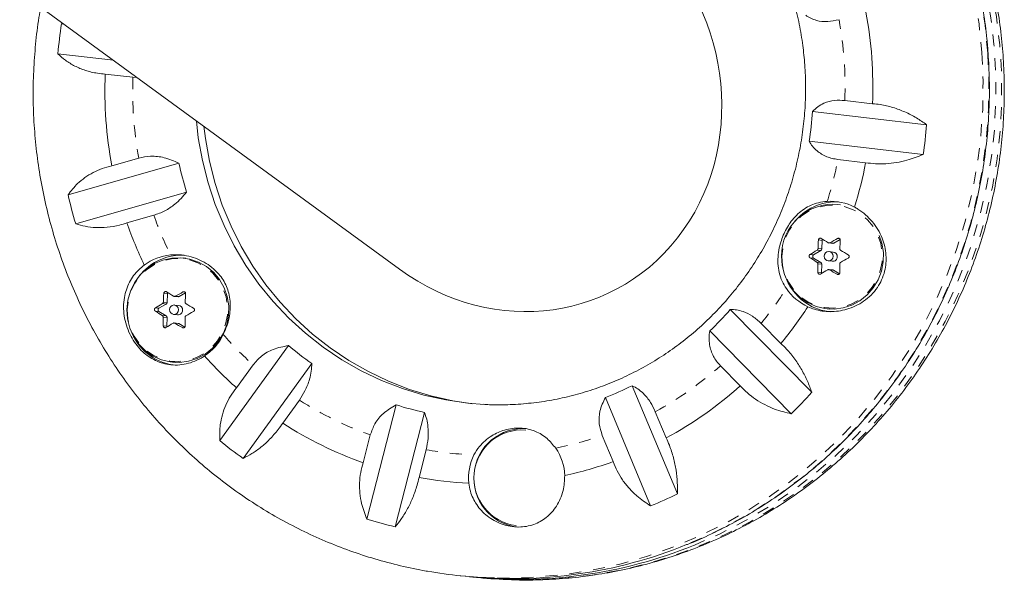
# Model space of a CAD drawing. Extents: x -62 to 499, y -9 to 549.
# Drawn here: x 191 to 200, y 121 to 126 of the extents above; entities that cross this region are included whole.
import ezdxf

# ---------------------------------------------------------------- set-up
doc = ezdxf.new("R2010")
doc.units = 0
doc.header["$LTSCALE"] = 0.125
doc.header["$MEASUREMENT"] = 0
doc.linetypes.add('PHANTOM', pattern=[0.5, 0.25, -0.05, 0.05, -0.05, 0.05, -0.05])
doc.layers.add('CONTOUR', color=7, linetype='CONTINUOUS')

msp = doc.modelspace()

# ---------------------------------------------------------------- linework, layer by layer
at = {"layer": 'CONTOUR', "linetype": 'Continuous', "lineweight": 15}
for p, q in [((190.00828, 127.0654), (194.61333, 123.70138)), ((191.8053, 125.75266), (191.79357, 125.74706)), ((191.79357, 125.74706), (191.81665, 125.74437)), ((192.22658, 125.44492), (191.76484, 125.49872)), ((192.15911, 125.32903), (192.38975, 125.30215)), ((192.38975, 125.30215), (192.42249, 125.3018)), ((198.55497, 125.08213), (198.32432, 125.109)), ((198.05597, 125.01737), (199.00665, 124.90659)), ((198.97792, 124.65825), (198.02724, 124.76902)), ((192.43799, 124.62858), (192.21385, 124.56459)), ((198.26743, 124.61728), (198.49808, 124.59041)), ((191.84909, 124.32242), (192.77294, 124.58619)), ((192.83671, 124.34539), (191.91285, 124.08163)), ((198.28874, 124.23977), (198.2662, 124.24206)), ((192.34011, 124.08782), (192.56425, 124.15181)), ((198.23291, 123.91928), (198.28579, 123.94989)), ((198.13345, 123.87066), (198.13452, 123.9428)), ((198.19164, 123.92063), (198.22393, 123.91734)), ((192.8311, 123.79434), (192.80856, 123.79663)), ((198.12417, 123.758), (198.06396, 123.79467)), ((198.06436, 123.82173), (198.12565, 123.8572)), ((198.22759, 123.8455), (198.19371, 123.84894)), ((198.13049, 123.67226), (198.13157, 123.7444)), ((198.18581, 123.77122), (198.21968, 123.76777)), ((198.22334, 123.69592), (198.19104, 123.69921)), ((198.27926, 123.66356), (198.22955, 123.69383)), ((192.67581, 123.42523), (192.67688, 123.49737)), ((192.734, 123.4752), (192.7663, 123.47191)), ((192.77527, 123.47386), (192.82815, 123.50446)), ((192.60672, 123.3763), (192.66801, 123.41177)), ((192.76995, 123.40007), (192.73608, 123.40351)), ((198.17765, 123.37155), (198.20019, 123.36926)), ((192.66654, 123.31257), (192.60632, 123.34924)), ((192.67286, 123.22683), (192.67393, 123.29897)), ((192.72817, 123.32579), (192.76204, 123.32234)), ((197.36953, 123.3654), (198.04899, 122.67581)), ((192.7657, 123.25049), (192.73341, 123.25378)), ((192.82163, 123.21813), (192.77191, 123.2484)), ((197.79181, 123.08316), (197.62697, 123.25046)), ((197.87777, 122.49743), (197.19831, 123.18701)), ((193.1133, 122.27298), (193.68666, 123.06481)), ((192.72001, 122.92612), (192.74255, 122.92383)), ((193.39191, 122.90481), (193.25281, 122.7127)), ((193.88129, 122.91629), (193.30793, 122.12446)), ((197.28795, 122.89726), (197.4528, 122.72996)), ((196.55152, 122.731), (196.92884, 121.82839)), ((193.63819, 122.41863), (193.77729, 122.61074)), ((194.34111, 121.61719), (194.5855, 122.57054)), ((196.70547, 121.72857), (196.32815, 122.63118)), ((194.82049, 122.50813), (194.5761, 121.55478)), ((196.83612, 122.29518), (196.74458, 122.51416)), ((194.36891, 122.32027), (194.30961, 122.08897)), ((196.30231, 122.31652), (196.39385, 122.09754)), ((194.77489, 121.9654), (194.83418, 122.1967)), ((195.11703, 121.14633), (195.1656, 121.14139)), ((195.22419, 121.13543), (195.27277, 121.13049))]:
    msp.add_line(p, q, dxfattribs=at)
at = {"layer": 'CONTOUR', "linetype": 'PHANTOM', "lineweight": 0}
for p, q in [((198.13452, 123.9428), (198.10442, 123.94586)), ((198.28146, 123.95606), (198.2641, 123.95782)), ((198.10122, 123.87393), (198.13345, 123.87066)), ((198.20068, 123.92256), (198.23291, 123.91928)), ((198.06396, 123.79467), (198.03386, 123.79774)), ((198.03426, 123.82479), (198.06436, 123.82173)), ((198.12565, 123.8572), (198.09343, 123.86048)), ((198.09195, 123.76128), (198.12417, 123.758)), ((198.13157, 123.7444), (198.09934, 123.74768)), ((198.10039, 123.67532), (198.13049, 123.67226)), ((198.22955, 123.69383), (198.19733, 123.69711)), ((198.25967, 123.66022), (198.27232, 123.65894)), ((192.67688, 123.49737), (192.64678, 123.50043)), ((192.74305, 123.47713), (192.77527, 123.47386)), ((192.82382, 123.51063), (192.80646, 123.51239)), ((192.57662, 123.37936), (192.60672, 123.3763)), ((192.66801, 123.41177), (192.63579, 123.41505)), ((192.64359, 123.4285), (192.67581, 123.42523)), ((192.60632, 123.34924), (192.57622, 123.35231)), ((192.63431, 123.31585), (192.66654, 123.31257)), ((192.67393, 123.29897), (192.64171, 123.30225)), ((192.64275, 123.22989), (192.67286, 123.22683)), ((192.77191, 123.2484), (192.73969, 123.25168)), ((192.80203, 123.21479), (192.81468, 123.21351))]:
    msp.add_line(p, q, dxfattribs=at)
at = {"layer": 'CONTOUR', "linetype": 'PHANTOM', "lineweight": 0, "flags": 128}
for points in [[(195.5445, 121.11256), (195.76154, 121.1121), (195.99315, 121.12515), (196.2237, 121.15216), (196.45238, 121.19302), (196.67842, 121.2476), (196.90102, 121.31571), (197.11943, 121.39712), (197.3329, 121.49154), (197.54068, 121.59864), (197.74205, 121.71807), (197.93634, 121.8494), (198.12286, 121.99219), (198.30097, 122.14594), (198.47006, 122.31013), (198.62954, 122.48418), (198.77887, 122.66749), (198.91753, 122.85945), (199.04505, 123.05937), (199.16098, 123.26658), (199.26492, 123.48036), (199.35652, 123.69997), (199.43545, 123.92465), (199.50146, 124.15364), (199.5543, 124.38614), (199.5938, 124.62135), (199.61983, 124.85846), (199.63229, 125.09665), (199.63113, 125.3351), (199.61637, 125.57299), (199.58805, 125.8095), (199.54628, 126.04381), (199.49119, 126.27512), (199.42297, 126.50262), (199.34187, 126.72555), (199.24815, 126.94311), (199.14215, 127.15457), (199.02423, 127.3592), (198.8948, 127.55629), (198.75429, 127.74517), (198.6032, 127.92517), (198.44205, 128.09568), (198.27139, 128.25612), (198.09181, 128.40593), (197.90393, 128.54458), (197.70839, 128.67162), (197.50588, 128.78659), (197.29709, 128.8891), (197.08273, 128.9788), (196.86356, 129.05538), (196.64031, 129.11857), (196.41377, 129.16816), (196.37613, 129.17502)], [(196.22035, 129.19087), (196.33387, 129.169), (196.55939, 129.11485), (196.78137, 129.04717), (196.99902, 128.96619), (197.2116, 128.87218), (197.41838, 128.76547), (197.61864, 128.64644), (197.8117, 128.51548), (197.99688, 128.37305), (198.17356, 128.21964), (198.34111, 128.05578), (198.49897, 127.88203), (198.64659, 127.699), (198.78346, 127.50732), (198.9091, 127.30764), (199.02309, 127.10065), (199.12504, 126.88707), (199.21458, 126.66764), (199.29142, 126.4431), (199.35528, 126.21424), (199.40595, 125.98184), (199.44326, 125.74671), (199.46706, 125.50965)], [(197.06247, 121.39865), (197.07086, 121.40206), (197.28432, 121.49648), (197.4921, 121.60358), (197.69348, 121.72301), (197.88776, 121.85434), (198.07428, 121.99713), (198.25239, 122.15088), (198.42148, 122.31507), (198.58097, 122.48912), (198.7303, 122.67244), (198.86896, 122.86439), (198.99647, 123.06431), (199.1124, 123.27152), (199.21634, 123.4853), (199.30794, 123.70491), (199.38688, 123.92959), (199.45288, 124.15858), (199.50573, 124.39108), (199.54523, 124.62629), (199.57125, 124.8634), (199.58371, 125.10159), (199.58256, 125.34004), (199.56779, 125.57793), (199.53948, 125.81444), (199.4977, 126.04875), (199.44261, 126.28006), (199.3744, 126.50757), (199.29329, 126.73049), (199.19958, 126.94805), (199.09358, 127.15952), (198.97566, 127.36414), (198.84622, 127.56123), (198.70572, 127.75011), (198.55463, 127.93011), (198.39347, 128.10062), (198.22281, 128.26106), (198.04323, 128.41087), (197.85535, 128.54953), (197.7854, 128.59689)], [(199.46706, 125.50965), (199.47729, 125.27148), (199.47391, 125.03302), (199.45692, 124.7951), (199.42639, 124.55854), (199.38242, 124.32414), (199.32517, 124.09272), (199.25483, 123.86508), (199.17164, 123.642), (199.07589, 123.42425), (198.96791, 123.21259), (198.84807, 123.00773), (198.71679, 122.81038), (198.57452, 122.62124), (198.42174, 122.44094), (198.25899, 122.27012), (198.08683, 122.10935), (197.90585, 121.95919), (197.71667, 121.82017), (197.51994, 121.69276), (197.31636, 121.57739), (197.1066, 121.47448), (196.89141, 121.38436), (196.67151, 121.30736), (196.44768, 121.24374), (196.22067, 121.19371), (195.99128, 121.15745), (195.76029, 121.13509), (195.5285, 121.1267), (195.40329, 121.12799)], [(199.51564, 125.50471), (199.52587, 125.26654), (199.52248, 125.02808), (199.5055, 124.79016), (199.47497, 124.55359), (199.431, 124.3192), (199.37374, 124.08778), (199.3034, 123.86014), (199.22021, 123.63706), (199.12446, 123.41931), (199.01648, 123.20764), (198.89665, 123.00279), (198.76537, 122.80544), (198.62309, 122.6163), (198.47032, 122.436), (198.30757, 122.26517), (198.13541, 122.10441), (197.95442, 121.95425), (197.76524, 121.81523), (197.56852, 121.68782), (197.36493, 121.57245), (197.15518, 121.46954), (197.00578, 121.40538)], [(197.80061, 123.81123), (197.80619, 123.73437), (197.82503, 123.65984), (197.85653, 123.59005), (197.89967, 123.52724), (197.95307, 123.47342), (198.01501, 123.43032), (198.08351, 123.39934), (198.15635, 123.38146), (198.2312, 123.37726), (198.30565, 123.38688), (198.37731, 123.41001), (198.44388, 123.4459), (198.50322, 123.4934), (198.55341, 123.55099), (198.59285, 123.6168), (198.62027, 123.68873), (198.63479, 123.76447), (198.63594, 123.84158), (198.62368, 123.91758), (198.59841, 123.99003), (198.56094, 124.0566), (198.51247, 124.11516), (198.45457, 124.16381), (198.38909, 124.201), (198.31814, 124.22553), (198.24399, 124.23661), (198.16904, 124.23389), (198.09568, 124.21745), (198.02629, 124.18782), (197.96308, 124.14596), (197.9081, 124.0932), (197.8631, 124.03125), (197.82953, 123.9621), (197.80848, 123.88797), (197.80061, 123.81123)], [(192.34298, 123.3658), (192.34855, 123.28894), (192.36739, 123.21441), (192.39889, 123.14462), (192.44203, 123.08181), (192.49543, 123.02799), (192.55738, 122.98489), (192.62587, 122.95391), (192.69871, 122.93603), (192.77356, 122.93184), (192.84801, 122.94146), (192.91968, 122.96458), (192.98624, 123.00047), (193.04558, 123.04797), (193.09577, 123.10556), (193.13522, 123.17137), (193.16264, 123.2433), (193.17715, 123.31904), (193.1783, 123.39615), (193.16604, 123.47215), (193.14077, 123.5446), (193.1033, 123.61117), (193.05484, 123.66973), (192.99693, 123.71838), (192.93145, 123.75557), (192.8605, 123.7801), (192.78635, 123.79118), (192.7114, 123.78846), (192.63805, 123.77202), (192.56865, 123.74239), (192.50545, 123.70053), (192.45046, 123.64777), (192.40546, 123.58582), (192.37189, 123.51667), (192.35084, 123.44254), (192.34298, 123.3658)]]:
    msp.add_lwpolyline(points, dxfattribs=at)
at = {"layer": 'CONTOUR', "linetype": 'Continuous', "lineweight": 15, "flags": 128}
for points in [[(195.31801, 122.5741), (195.18154, 122.58487), (194.99711, 122.61161), (194.81515, 122.65213), (194.63662, 122.70622), (194.46249, 122.77359), (194.29368, 122.85389), (194.13108, 122.94667), (193.97558, 123.05145), (193.82799, 123.16766), (193.68911, 123.2947), (193.55967, 123.43187), (193.44038, 123.57845), (193.33185, 123.73366), (193.23468, 123.89666), (193.14937, 124.0666), (193.0764, 124.24255), (193.01614, 124.42359), (192.96891, 124.60874), (192.93498, 124.79702), (192.91837, 124.93956)], [(195.22323, 122.58077), (195.05569, 122.60565), (194.87373, 122.64617), (194.69521, 122.70026), (194.52108, 122.76764), (194.35226, 122.84793), (194.18967, 122.94071), (194.03417, 123.04549), (193.88658, 123.1617), (193.7477, 123.28874), (193.61826, 123.42591), (193.49896, 123.57249), (193.39044, 123.7277), (193.29326, 123.89071), (193.20796, 124.06064), (193.13499, 124.23659), (193.07472, 124.41763), (193.0275, 124.60278), (192.99356, 124.79106), (192.9808, 124.89396)], [(197.79666, 123.81099), (197.80233, 123.73283), (197.82149, 123.65705), (197.85351, 123.58608), (197.89738, 123.5222), (197.95168, 123.46748), (198.01467, 123.42366), (198.08432, 123.39215), (198.15839, 123.37397), (198.2345, 123.3697), (198.31021, 123.37949), (198.38308, 123.403), (198.45077, 123.4395), (198.5111, 123.4878), (198.56214, 123.54635), (198.60225, 123.61328), (198.63013, 123.68642), (198.64489, 123.76344), (198.64606, 123.84185), (198.6336, 123.91913), (198.61154, 123.9845)], [(192.33902, 123.36556), (192.34469, 123.2874), (192.36385, 123.21162), (192.39588, 123.14065), (192.43975, 123.07677), (192.49405, 123.02205), (192.55703, 122.97823), (192.62668, 122.94672), (192.70075, 122.92854), (192.77686, 122.92427), (192.85257, 122.93406), (192.92544, 122.95757), (192.99313, 122.99407), (193.05347, 123.04237), (193.10451, 123.10092), (193.14461, 123.16785), (193.17249, 123.24099), (193.18726, 123.31801), (193.18842, 123.39642), (193.17596, 123.4737), (193.15026, 123.54737), (193.11216, 123.61507), (193.06288, 123.67461), (193.004, 123.72408), (192.93741, 123.76189), (192.86526, 123.78684), (192.78987, 123.79811), (192.71365, 123.79534), (192.63906, 123.77862), (192.5685, 123.74849), (192.50423, 123.70592), (192.44831, 123.65228), (192.40255, 123.58929), (192.36842, 123.51897), (192.34702, 123.44358), (192.33902, 123.36556)], [(198.22773, 123.80971), (198.22506, 123.82468), (198.21702, 123.83743), (198.20483, 123.84601), (198.19034, 123.84913), (198.17577, 123.8463), (198.16332, 123.83796), (198.1549, 123.82537), (198.15179, 123.81045), (198.15446, 123.79548), (198.1625, 123.78273), (198.17469, 123.77414), (198.18918, 123.77103), (198.20375, 123.77386), (198.2162, 123.7822), (198.22462, 123.79479), (198.22773, 123.80971)], [(192.44245, 123.64541), (192.47866, 123.68649), (192.53906, 123.73752)], [(198.13049, 123.67226), (198.13095, 123.66821), (198.1314, 123.66672)], [(192.77009, 123.36428), (192.76743, 123.37925), (192.75938, 123.392), (192.74719, 123.40058), (192.7327, 123.4037), (192.71813, 123.40087), (192.70568, 123.39253), (192.69727, 123.37994), (192.69415, 123.36502), (192.69682, 123.35005), (192.70486, 123.3373), (192.71706, 123.32871), (192.73154, 123.3256), (192.74612, 123.32843), (192.75856, 123.33677), (192.76698, 123.34936), (192.77009, 123.36428)], [(198.20157, 123.3465), (198.12644, 123.36091), (198.05357, 123.38893)], [(192.67286, 123.22683), (192.67331, 123.22278), (192.67376, 123.22129)]]:
    msp.add_lwpolyline(points, dxfattribs=at)
at = {"layer": 'CONTOUR', "linetype": 'PHANTOM', "lineweight": 0}
for centre, radius, start, end in [((195.47203, 125.23558), 4.05256, 3.80771, 55.983493), ((195.19231, 125.2232), 3.13409, 357.911863, 10.281256), ((195.52176, 125.18796), 3.13409, 177.911863, 190.281256), ((195.18978, 125.22199), 3.1365, 342.290513, 348.883973), ((195.47024, 125.17431), 3.08063, 199.384838, 206.057817), ((195.24486, 125.19423), 3.07452, 320.786014, 327.467833), ((195.39168, 125.1217), 2.98558, 221.133758, 227.947695), ((195.30315, 125.13551), 2.99152, 298.805417, 311.565438), ((195.34941, 125.06505), 2.91466, 237.358256, 250.342016), ((195.33544, 125.06843), 2.91682, 281.44842, 289.358537), ((195.33991, 125.0372), 2.88517, 259.904701, 267.872611)]:
    msp.add_arc(centre, radius, start, end, dxfattribs=at)
at = {"layer": 'CONTOUR', "linetype": 'Continuous', "lineweight": 15}
for centre, radius, start, end in [((195.17953, 125.22455), 3.37844, 357.583794, 10.609325), ((195.59794, 125.18107), 3.84624, 171.537951, 175.262725), ((195.53454, 125.1866), 3.37844, 177.583794, 190.609325), ((195.22945, 125.21855), 2.83367, 350.872078, 355.928598), ((195.17355, 125.22424), 3.84624, 351.537951, 355.262725), ((195.51174, 125.18261), 2.80299, 192.285472, 197.378829), ((195.17617, 125.22341), 3.38168, 342.730626, 349.211426), ((195.55682, 125.17543), 3.80459, 192.956193, 196.708108), ((198.22883, 123.8115), 0.43218, 85.040039, 180.068332), ((198.25236, 123.8189), 0.44502, 87.541894, 142.30297), ((198.20434, 123.83332), 0.4354, 62.496942, 93.515464), ((195.48058, 125.17249), 3.32251, 199.054175, 205.611732), ((201.39427, 123.76359), 3.2949, 176.828838, 178.080888), ((201.73664, 129.64626), 6.7357, 237.599296, 238.182683), ((198.15048, 123.94258), 0.01596, 141.677674, 179.220153), ((201.0708, 118.83538), 5.84098, 118.719372, 119.431099), ((198.11765, 123.87082), 0.0158, 300.426372, 359.390986), ((198.22542, 123.93215), 0.01489, 264.255264, 300.177793), ((201.57653, 123.7618), 3.2949, 176.828838, 178.080888), ((192.74813, 123.38103), 0.44236, 95.888126, 126.576914), ((192.79348, 123.3786), 0.43994, 86.54631, 125.330473), ((201.6431, 129.48483), 6.7357, 237.599296, 238.182683), ((200.66954, 119.5231), 5.04473, 120.707466, 121.492253), ((198.07237, 123.80808), 0.01583, 120.410338, 237.883898), ((198.22312, 123.8061), 0.03848, 264.87137, 0.237), ((198.22325, 123.80737), 0.03837, 358.346317, 83.504611), ((201.15952, 118.67216), 5.84098, 118.719372, 119.431099), ((202.36314, 130.66974), 7.93573, 239.125689, 239.648663), ((201.44509, 123.76001), 3.34577, 180.211089, 181.450415), ((198.11596, 123.74473), 0.01561, 358.802831, 58.245781), ((201.62734, 123.75821), 3.34577, 180.211089, 181.450415), ((200.75825, 119.35987), 5.04473, 120.707466, 121.492253), ((202.2696, 130.50831), 7.93573, 239.125689, 239.648663), ((198.22183, 123.68118), 0.01482, 58.613409, 84.170714), ((198.20459, 123.79415), 0.44645, 214.568197, 245.06739), ((198.25302, 123.79209), 0.4498, 206.246271, 243.677369), ((195.93664, 123.31816), 3.2949, 176.828838, 178.080888), ((196.279, 129.20083), 6.7357, 237.599296, 238.182683), ((192.69284, 123.49715), 0.01596, 141.677672, 179.220153), ((195.61317, 118.38995), 5.84098, 118.719372, 119.431099), ((192.76779, 123.48672), 0.01489, 264.255264, 300.177793), ((196.11889, 123.31637), 3.2949, 176.828838, 178.080888), ((195.2119, 119.07767), 5.04473, 120.707466, 121.492253), ((192.61474, 123.36265), 0.01583, 120.410338, 237.883898), ((192.66001, 123.42539), 0.0158, 300.426372, 359.390986), ((192.76561, 123.36194), 0.03837, 358.346317, 83.504611), ((196.9055, 130.22431), 7.93573, 239.125689, 239.648663), ((195.23748, 125.19234), 3.31259, 320.452582, 327.023226), ((196.18546, 129.0394), 6.7357, 237.599296, 238.182683), ((195.98745, 123.31458), 3.34577, 180.211089, 181.450415), ((192.65832, 123.2993), 0.01561, 358.802831, 58.245781), ((192.76548, 123.36067), 0.03848, 264.87137, 0.237), ((196.16971, 123.31278), 3.34577, 180.211089, 181.450415), ((195.70188, 118.22673), 5.84098, 118.719372, 119.431099), ((195.308, 125.17279), 2.74163, 313.589052, 318.758148), ((195.30062, 118.91445), 5.04473, 120.707466, 121.492253), ((196.81196, 130.06288), 7.93573, 239.125689, 239.648663), ((192.76419, 123.23575), 0.01482, 58.613409, 84.170714), ((192.79126, 123.34306), 0.44451, 206.03329, 263.888686), ((192.73026, 123.35987), 0.45959, 303.99858, 333.907938), ((195.39695, 125.10429), 2.66168, 230.017044, 235.289176), ((195.39306, 125.11385), 3.21655, 221.587024, 228.287883), ((195.35736, 125.1034), 2.656, 291.439011, 296.718658), ((195.29899, 125.13009), 3.22482, 298.467054, 311.903802), ((195.28018, 125.16209), 3.72127, 314.269741, 318.07746), ((195.37138, 125.05598), 2.60672, 252.45339, 257.79938), ((195.3488, 125.05416), 3.14201, 237.014001, 250.68627), ((195.6439, 121.96111), 0.41259, 85.393994, 262.989736), ((195.63249, 121.96227), 0.40008, 85.369393, 263.014338), ((195.40097, 125.06909), 3.61271, 230.711292, 234.594929), ((195.61164, 121.96437), 0.42365, 153.407017, 186.363161), ((195.57214, 121.96992), 0.41785, 1.745085, 35.008892), ((195.33336, 125.05914), 3.14575, 282.044792, 289.701414), ((195.33857, 125.02409), 3.11019, 259.558072, 267.272976), ((195.34719, 125.0679), 3.605, 292.134247, 296.023422), ((195.36625, 125.00352), 3.53809, 253.157356, 257.095414), ((195.55373, 124.98149), 3.85966, 264.228601, 292.099225), ((195.61253, 124.97425), 3.8584, 263.786041, 292.072936), ((195.50539, 124.96425), 3.83762, 260.103517, 268.475437), ((195.66113, 124.94858), 3.83779, 264.192003, 268.258417)]:
    msp.add_arc(centre, radius, start, end, dxfattribs=at)
msp.add_ellipse((195.54745, 125.18621), major_axis=(-0.85333, 1.66077), ratio=0.9207561, start_param=2.0699552, end_param=5.1123972, dxfattribs=at)
for points, knots in [([(195.54736, 121.11268), (195.55114, 121.11246), (195.62799, 121.10807), (195.77842, 121.11103), (195.99781, 121.12253), (196.21631, 121.14784), (196.43315, 121.18508), (196.6477, 121.23462), (196.85931, 121.29619), (197.06732, 121.36962), (197.27111, 121.4547), (197.47005, 121.55116), (197.66354, 121.65872), (197.85098, 121.77704), (198.0318, 121.90577), (198.20545, 122.04452), (198.37139, 122.19287), (198.52911, 122.35036), (198.67813, 122.51653), (198.81799, 122.69085), (198.94825, 122.87281), (199.06852, 123.06184), (199.17842, 123.25736), (199.2776, 123.45879), (199.36577, 123.6655), (199.44265, 123.87685), (199.50799, 124.09221), (199.56159, 124.3109), (199.60329, 124.53225), (199.63296, 124.75559), (199.65049, 124.98023), (199.65583, 125.20547), (199.64897, 125.43062), (199.62993, 125.65499), (199.59875, 125.87787), (199.55554, 126.09859), (199.50043, 126.31647), (199.43359, 126.53082), (199.35522, 126.741), (199.26558, 126.94634), (199.16492, 127.14623), (199.05358, 127.34004), (198.93189, 127.52717), (198.80023, 127.70706), (198.659, 127.87914), (198.50866, 128.04289), (198.34966, 128.19781), (198.18249, 128.34342), (198.00767, 128.47929), (197.82575, 128.60499), (197.63728, 128.72014), (197.44284, 128.82439), (197.24305, 128.91746), (197.03848, 128.99895), (196.82984, 129.06904), (196.61751, 129.12593), (196.46689, 129.16068), (196.38673, 129.17285), (196.37896, 129.17403)], [0, 0, 0, 0, 0.0009507, 0.0193519, 0.0377534, 0.056156, 0.0745604, 0.0929675, 0.111378, 0.1297924, 0.1482115, 0.1666358, 0.1850656, 0.2035014, 0.2219433, 0.2403916, 0.2588464, 0.2773076, 0.2957752, 0.314249, 0.3327288, 0.3512144, 0.3697054, 0.3882013, 0.4067019, 0.4252066, 0.4437148, 0.4622262, 0.4807401, 0.499256, 0.5177733, 0.5362913, 0.5548093, 0.5733267, 0.5918428, 0.6103572, 0.6288691, 0.6473781, 0.6658835, 0.6843848, 0.7028815, 0.7213731, 0.7398593, 0.7583397, 0.7768139, 0.7952817, 0.813743, 0.8321977, 0.8506458, 0.8690875, 0.8875228, 0.9059521, 0.9243758, 0.9427944, 0.9612084, 0.9796184, 0.9980251, 1, 1, 1, 1]), ([(199.51913, 125.50374), (199.51593, 125.54358), (199.50673, 125.65807), (199.48223, 125.84623), (199.44188, 126.06704), (199.38953, 126.28514), (199.32553, 126.49986), (199.25005, 126.71055), (199.16331, 126.91655), (199.06558, 127.11725), (198.95717, 127.31202), (198.8384, 127.50026), (198.70965, 127.68141), (198.57129, 127.8549), (198.42379, 128.02022), (198.26751, 128.17676), (198.10319, 128.32445), (197.9304, 128.46131), (197.80953, 128.55087), (197.74465, 128.59168), (197.74181, 128.59347)], [0, 0, 0, 0, 0.0322014, 0.0925307, 0.1528648, 0.2131973, 0.2735279, 0.3338563, 0.3941821, 0.4545049, 0.5148245, 0.5751405, 0.6354529, 0.6957612, 0.7560654, 0.8163653, 0.8766609, 0.9369521, 0.9972391, 1, 1, 1, 1]), ([(196.93377, 127.33992), (196.97342, 127.31029), (197.06012, 127.2455), (197.18495, 127.13363), (197.30922, 127.00745), (197.42452, 126.87243), (197.53055, 126.72958), (197.62675, 126.57948), (197.71269, 126.42286), (197.78796, 126.26047), (197.85219, 126.09307), (197.90517, 125.92146), (197.94636, 125.74643), (197.97566, 125.57449), (197.98584, 125.46051), (197.99067, 125.40635)], [0, 0, 0, 0, 0.0662922, 0.1449381, 0.2235414, 0.302101, 0.3806169, 0.4590899, 0.5375215, 0.615914, 0.6942702, 0.7725933, 0.8508868, 0.9291545, 1, 1, 1, 1]), ([(191.62207, 125.88652), (191.61678, 125.85844), (191.59756, 125.7566), (191.57694, 125.57888), (191.56021, 125.35425), (191.55644, 125.12896), (191.56466, 124.90387), (191.58513, 124.67964), (191.6177, 124.45697), (191.66229, 124.23654), (191.71877, 124.01904), (191.78696, 123.80514), (191.86664, 123.59549), (191.95758, 123.39074), (192.05948, 123.19152), (192.17204, 122.99846), (192.29491, 122.81213), (192.42769, 122.63312), (192.57, 122.46198), (192.72137, 122.29922), (192.88134, 122.14536), (193.04942, 122.00085), (193.22508, 121.86614), (193.40779, 121.74164), (193.59698, 121.62773), (193.79207, 121.52476), (193.99245, 121.433), (194.19753, 121.35287), (194.4066, 121.28412), (194.6193, 121.22876), (194.76511, 121.19577), (194.84029, 121.18475), (194.84302, 121.18435)], [0, 0, 0, 0, 0.0134247, 0.0486924, 0.0839627, 0.1192341, 0.1545054, 0.1897754, 0.2250429, 0.2603069, 0.2955661, 0.3308195, 0.366066, 0.4013046, 0.4365344, 0.4717545, 0.506964, 0.5421623, 0.5773489, 0.6125233, 0.6476853, 0.6828346, 0.7179714, 0.7530959, 0.7882085, 0.8233097, 0.8584003, 0.8934812, 0.9285535, 0.9636184, 0.9986773, 1, 1, 1, 1]), ([(197.99855, 125.81913), (198.02646, 125.80288), (198.07711, 125.77341), (198.17705, 125.7614), (198.24432, 125.77578), (198.27608, 125.78257)], [0, 0, 0, 0, 0.3932943, 0.7135351, 1, 1, 1, 1]), ([(191.76484, 125.49872), (191.78517, 125.47991), (191.82631, 125.44185), (191.90358, 125.39481), (191.99288, 125.35767), (192.07978, 125.33616), (192.13734, 125.33098), (192.15911, 125.32903)], [0, 0, 0, 0, 0.2130464, 0.4310807, 0.6444378, 0.8655841, 1, 1, 1, 1]), ([(197.00869, 121.40585), (197.00983, 121.40627), (197.07962, 121.43232), (197.21414, 121.49463), (197.41114, 121.59337), (197.60202, 121.7045), (197.78684, 121.82591), (197.96486, 121.9577), (198.13559, 122.09934), (198.29847, 122.25044), (198.45303, 122.41051), (198.59879, 122.57908), (198.7353, 122.75563), (198.86213, 122.93962), (198.97891, 123.13048), (199.08527, 123.32763), (199.18089, 123.53047), (199.26547, 123.73837), (199.33875, 123.95071), (199.40052, 124.16682), (199.45057, 124.38605), (199.48874, 124.60773), (199.515, 124.83117), (199.52895, 125.05568), (199.53166, 125.28021), (199.5233, 125.42938), (199.51913, 125.50374)], [0, 0, 0, 0, 0.0007209, 0.0441508, 0.0875833, 0.1310187, 0.1744569, 0.2178981, 0.2613424, 0.3047898, 0.3482402, 0.3916935, 0.4351497, 0.4786087, 0.5220702, 0.5655341, 0.6090002, 0.6524683, 0.6959382, 0.7394095, 0.7828822, 0.8263558, 0.8698302, 0.9133051, 0.9567802, 1, 1, 1, 1]), ([(197.99067, 125.40635), (197.99249, 125.37694), (197.99799, 125.28761), (197.99845, 125.13785), (197.9876, 124.95781), (197.96466, 124.77888), (197.92994, 124.60193), (197.88355, 124.42779), (197.82574, 124.25728), (197.75677, 124.0912), (197.67696, 123.93033), (197.5867, 123.77542), (197.4864, 123.6272), (197.37654, 123.48636), (197.25763, 123.35358), (197.13022, 123.22946), (196.99492, 123.1146), (196.85234, 123.00953), (196.70317, 122.91476), (196.5481, 122.83073), (196.38784, 122.75785), (196.22317, 122.69647), (196.05483, 122.64687), (195.88365, 122.60937), (195.71039, 122.58383), (195.53596, 122.57162), (195.40383, 122.56903), (195.33038, 122.57452), (195.31502, 122.57566)], [0, 0, 0, 0, 0.0197797, 0.0600669, 0.1003563, 0.140642, 0.1809262, 0.2212107, 0.2614979, 0.3017902, 0.3420899, 0.3823993, 0.4227207, 0.4630563, 0.5034083, 0.5437784, 0.5841683, 0.6245796, 0.6650131, 0.7054697, 0.7459494, 0.786452, 0.8269766, 0.8675218, 0.9080855, 0.9486654, 0.9892583, 1, 1, 1, 1]), ([(198.32432, 125.109), (198.29571, 125.1105), (198.23249, 125.1138), (198.15628, 125.09135), (198.09646, 125.05732), (198.06961, 125.03083), (198.05597, 125.01737)], [0, 0, 0, 0, 0.2523824, 0.5577445, 0.7752757, 1, 1, 1, 1]), ([(199.00665, 124.90659), (198.97869, 124.92618), (198.92212, 124.96581), (198.8272, 125.01464), (198.72549, 125.05305), (198.63331, 125.07509), (198.57646, 125.0802), (198.55497, 125.08213)], [0, 0, 0, 0, 0.21304645, 0.43108073, 0.64443776, 0.8655841, 1, 1, 1, 1]), ([(198.02724, 124.76902), (198.03595, 124.75484), (198.05357, 124.72616), (198.08899, 124.69026), (198.12975, 124.66097), (198.17243, 124.63999), (198.21877, 124.62474), (198.25106, 124.61979), (198.26743, 124.61728)], [0, 0, 0, 0, 0.1944549, 0.393152, 0.551187, 0.7134584, 0.8547411, 1, 1, 1, 1]), ([(192.77294, 124.58619), (192.73302, 124.60365), (192.66059, 124.63534), (192.54054, 124.6494), (192.47088, 124.63526), (192.43799, 124.62858)], [0, 0, 0, 0, 0.3932943, 0.7135351, 1, 1, 1, 1]), ([(198.49808, 124.59041), (198.52531, 124.58669), (198.58052, 124.57914), (198.66752, 124.58017), (198.75578, 124.59028), (198.86206, 124.613), (198.93358, 124.64094), (198.97792, 124.65825)], [0, 0, 0, 0, 0.170769, 0.3461792, 0.5234122, 0.7046135, 1, 1, 1, 1]), ([(192.21385, 124.56459), (192.18694, 124.55752), (192.13237, 124.54318), (192.05699, 124.5092), (191.98796, 124.46675), (191.91348, 124.40633), (191.87373, 124.35453), (191.84909, 124.32242)], [0, 0, 0, 0, 0.17076897, 0.34617918, 0.5234122, 0.70461345, 1, 1, 1, 1]), ([(192.56425, 124.15181), (192.59492, 124.16264), (192.65768, 124.18481), (192.73423, 124.23723), (192.79398, 124.29186), (192.82232, 124.32737), (192.83671, 124.34539)], [0, 0, 0, 0, 0.2765173, 0.5658178, 0.7795368, 1, 1, 1, 1]), ([(198.17764, 124.26789), (198.15294, 124.26507), (198.10549, 124.25964), (198.0413, 124.23673), (197.9649, 124.19481), (197.88907, 124.12381), (197.82083, 124.0149), (197.78328, 123.91212), (197.76739, 123.823), (197.76521, 123.74829), (197.77581, 123.67359), (197.79859, 123.6031), (197.82475, 123.56065), (197.83696, 123.54083)], [0, 0, 0, 0, 0.0773625, 0.1485493, 0.2217817, 0.3685483, 0.4908075, 0.6134207, 0.6903743, 0.7695072, 0.8480383, 0.9290719, 1, 1, 1, 1]), ([(198.01639, 123.3893), (198.03468, 123.3817), (198.09234, 123.35772), (198.20419, 123.34236), (198.34741, 123.36242), (198.46314, 123.41727), (198.54537, 123.48566), (198.59609, 123.54659), (198.63392, 123.61413), (198.66506, 123.70407), (198.67472, 123.82409), (198.64674, 123.94248), (198.60124, 124.03472), (198.55475, 124.10036), (198.49839, 124.15796), (198.44724, 124.19633), (198.41493, 124.21423), (198.4054, 124.21951)], [0, 0, 0, 0, 0.042557, 0.1341758, 0.2316266, 0.3401356, 0.3958325, 0.4534636, 0.5041068, 0.5564629, 0.6517549, 0.7538474, 0.809294, 0.8664034, 0.9204888, 0.9765646, 1, 1, 1, 1]), ([(191.91285, 124.08163), (191.93847, 124.07356), (191.9903, 124.05723), (192.07895, 124.04695), (192.17527, 124.04943), (192.26378, 124.06405), (192.31917, 124.0813), (192.34011, 124.08782)], [0, 0, 0, 0, 0.2130464, 0.4310807, 0.6444378, 0.8655841, 1, 1, 1, 1]), ([(198.10442, 123.94586), (198.10468, 123.94761), (198.1052, 123.95109), (198.10801, 123.95574), (198.11196, 123.95924), (198.11671, 123.96121), (198.12169, 123.96149), (198.12527, 123.96043), (198.12703, 123.95939), (198.1274, 123.95917)], [0, 0, 0, 0, 0.1617768, 0.3236459, 0.4832849, 0.6408025, 0.7980428, 0.9569156, 1, 1, 1, 1]), ([(198.2641, 123.95782), (198.26573, 123.95853), (198.26901, 123.95994), (198.27439, 123.95989), (198.27932, 123.95818), (198.28331, 123.95492), (198.28594, 123.95053), (198.28675, 123.9467), (198.28669, 123.94453), (198.28668, 123.94407)], [0, 0, 0, 0, 0.16177675, 0.32364591, 0.48328487, 0.64080248, 0.79804278, 0.95691556, 1, 1, 1, 1]), ([(198.09343, 123.86048), (198.0948, 123.86149), (198.09754, 123.86349), (198.10022, 123.86807), (198.10112, 123.87173), (198.10121, 123.87369), (198.10122, 123.87393)], [0, 0, 0, 0, 0.3188073, 0.6376692, 0.9555284, 1, 1, 1, 1]), ([(198.1855, 123.92271), (198.187, 123.92198), (198.19002, 123.92051), (198.1952, 123.92043), (198.19876, 123.92151), (198.20047, 123.92245), (198.20068, 123.92256)], [0, 0, 0, 0, 0.31880728, 0.63766921, 0.95552838, 1, 1, 1, 1]), ([(198.28348, 123.87214), (198.28359, 123.87041), (198.28381, 123.86693), (198.28631, 123.86227), (198.28901, 123.85969), (198.29067, 123.85867), (198.29087, 123.85854)], [0, 0, 0, 0, 0.31880728, 0.63766921, 0.95552838, 1, 1, 1, 1]), ([(193.14301, 123.15773), (193.15328, 123.1808), (193.18302, 123.24763), (193.20629, 123.36664), (193.19667, 123.49686), (193.14739, 123.61536), (193.07557, 123.6981), (193.0003, 123.75274), (192.93067, 123.78806), (192.85509, 123.81233), (192.77772, 123.8249), (192.727, 123.8223), (192.70275, 123.82106)], [0, 0, 0, 0, 0.0755988, 0.2190705, 0.3653551, 0.4881065, 0.6112443, 0.6879448, 0.7668174, 0.8451473, 0.9259325, 1, 1, 1, 1]), ([(198.03386, 123.79774), (198.03255, 123.79877), (198.02993, 123.80083), (198.02749, 123.80552), (198.02656, 123.81072), (198.02728, 123.81595), (198.02952, 123.82063), (198.03216, 123.82342), (198.03389, 123.82455), (198.03426, 123.82479)], [0, 0, 0, 0, 0.1617768, 0.3236459, 0.4832849, 0.6408025, 0.7980428, 0.9569156, 1, 1, 1, 1]), ([(198.35321, 123.82165), (198.35465, 123.82061), (198.35754, 123.81852), (198.36024, 123.81381), (198.36127, 123.8086), (198.36048, 123.80336), (198.35803, 123.79872), (198.35512, 123.79595), (198.35322, 123.79484), (198.35281, 123.7946)], [0, 0, 0, 0, 0.1617768, 0.3236459, 0.4832849, 0.6408025, 0.7980428, 0.9569156, 1, 1, 1, 1]), ([(192.48453, 123.73627), (192.46868, 123.72365), (192.41871, 123.68386), (192.35417, 123.59412), (192.31034, 123.46202), (192.30977, 123.33722), (192.33334, 123.23361), (192.36261, 123.15994), (192.4014, 123.09329), (192.45961, 123.02019), (192.5484, 122.94873), (192.65117, 122.90991), (192.74295, 122.90065), (192.81588, 122.90685), (192.88893, 122.92672), (192.9459, 122.95273), (192.97784, 122.9729), (192.98725, 122.97884)], [0, 0, 0, 0, 0.042557, 0.1341758, 0.2316266, 0.3401356, 0.3958325, 0.4534636, 0.5041068, 0.5564629, 0.6517549, 0.7538474, 0.809294, 0.8664034, 0.9204888, 0.9765646, 1, 1, 1, 1]), ([(198.09934, 123.74768), (198.09918, 123.74942), (198.09885, 123.75291), (198.09635, 123.75757), (198.09373, 123.76014), (198.09215, 123.76116), (198.09195, 123.76128)], [0, 0, 0, 0, 0.3188073, 0.6376692, 0.9555284, 1, 1, 1, 1]), ([(198.19733, 123.69711), (198.19577, 123.69785), (198.19264, 123.69933), (198.18746, 123.69941), (198.18399, 123.69832), (198.18234, 123.69737), (198.18214, 123.69726)], [0, 0, 0, 0, 0.3188073, 0.6376692, 0.9555284, 1, 1, 1, 1]), ([(198.2894, 123.75934), (198.28797, 123.75834), (198.28513, 123.75635), (198.28244, 123.75177), (198.28162, 123.7481), (198.2816, 123.74613), (198.2816, 123.74589)], [0, 0, 0, 0, 0.3188073, 0.6376692, 0.9555284, 1, 1, 1, 1]), ([(198.12297, 123.66157), (198.12147, 123.66085), (198.11847, 123.65941), (198.11334, 123.65944), (198.10851, 123.66114), (198.10445, 123.6644), (198.1016, 123.66881), (198.10053, 123.67267), (198.10042, 123.67485), (198.10039, 123.67532)], [0, 0, 0, 0, 0.1617768, 0.3236459, 0.4832849, 0.6408025, 0.7980428, 0.9569156, 1, 1, 1, 1]), ([(198.28265, 123.67353), (198.28252, 123.67177), (198.28227, 123.66826), (198.27971, 123.66358), (198.27586, 123.66007), (198.27105, 123.6581), (198.26585, 123.65785), (198.26201, 123.65894), (198.26008, 123.66), (198.25967, 123.66022)], [0, 0, 0, 0, 0.1617768, 0.3236459, 0.4832849, 0.6408025, 0.7980428, 0.9569156, 1, 1, 1, 1]), ([(192.64678, 123.50043), (192.64704, 123.50218), (192.64756, 123.50566), (192.65037, 123.51031), (192.65432, 123.51381), (192.65907, 123.51579), (192.66405, 123.51606), (192.66763, 123.515), (192.66939, 123.51396), (192.66977, 123.51374)], [0, 0, 0, 0, 0.1617768, 0.3236459, 0.4832849, 0.6408025, 0.7980428, 0.9569156, 1, 1, 1, 1]), ([(192.72786, 123.47728), (192.72937, 123.47655), (192.73238, 123.47508), (192.73757, 123.475), (192.74112, 123.47608), (192.74284, 123.47702), (192.74305, 123.47713)], [0, 0, 0, 0, 0.3188073, 0.6376692, 0.9555284, 1, 1, 1, 1]), ([(192.80646, 123.51239), (192.80809, 123.5131), (192.81137, 123.51451), (192.81675, 123.51446), (192.82168, 123.51275), (192.82568, 123.50949), (192.8283, 123.5051), (192.82911, 123.50127), (192.82905, 123.4991), (192.82904, 123.49864)], [0, 0, 0, 0, 0.1617768, 0.3236459, 0.4832849, 0.6408025, 0.7980428, 0.9569156, 1, 1, 1, 1]), ([(192.57622, 123.35231), (192.57491, 123.35334), (192.57229, 123.3554), (192.56985, 123.36009), (192.56892, 123.36529), (192.56964, 123.37053), (192.57188, 123.3752), (192.57452, 123.37799), (192.57625, 123.37912), (192.57662, 123.37936)], [0, 0, 0, 0, 0.16177675, 0.32364591, 0.48328487, 0.64080248, 0.79804278, 0.95691556, 1, 1, 1, 1]), ([(192.63579, 123.41505), (192.63716, 123.41606), (192.6399, 123.41806), (192.64258, 123.42264), (192.64348, 123.4263), (192.64357, 123.42826), (192.64359, 123.4285)], [0, 0, 0, 0, 0.3188073, 0.6376692, 0.9555284, 1, 1, 1, 1]), ([(192.82584, 123.42671), (192.82595, 123.42498), (192.82618, 123.4215), (192.82867, 123.41684), (192.83137, 123.41426), (192.83303, 123.41324), (192.83323, 123.41311)], [0, 0, 0, 0, 0.31880728, 0.63766921, 0.95552838, 1, 1, 1, 1]), ([(192.89557, 123.37622), (192.89702, 123.37518), (192.8999, 123.37309), (192.9026, 123.36838), (192.90363, 123.36317), (192.90285, 123.35793), (192.90039, 123.35329), (192.89748, 123.35052), (192.89558, 123.34941), (192.89517, 123.34917)], [0, 0, 0, 0, 0.1617768, 0.3236459, 0.4832849, 0.6408025, 0.7980428, 0.9569156, 1, 1, 1, 1]), ([(192.64171, 123.30225), (192.64154, 123.30399), (192.64121, 123.30748), (192.63871, 123.31214), (192.6361, 123.31471), (192.63451, 123.31573), (192.63431, 123.31585)], [0, 0, 0, 0, 0.3188073, 0.6376692, 0.9555284, 1, 1, 1, 1]), ([(192.83176, 123.31391), (192.83034, 123.31291), (192.82749, 123.31092), (192.8248, 123.30634), (192.82399, 123.30267), (192.82397, 123.3007), (192.82396, 123.30046)], [0, 0, 0, 0, 0.3188073, 0.6376692, 0.9555284, 1, 1, 1, 1]), ([(197.62697, 123.25046), (197.60339, 123.27177), (197.55514, 123.31537), (197.48378, 123.34917), (197.42132, 123.36507), (197.38697, 123.36529), (197.36953, 123.3654)], [0, 0, 0, 0, 0.2765173, 0.5658178, 0.7795368, 1, 1, 1, 1]), ([(192.66534, 123.21614), (192.66383, 123.21542), (192.66083, 123.21398), (192.6557, 123.21401), (192.65087, 123.21571), (192.64681, 123.21897), (192.64396, 123.22338), (192.64289, 123.22724), (192.64278, 123.22942), (192.64275, 123.22989)], [0, 0, 0, 0, 0.1617768, 0.3236459, 0.4832849, 0.6408025, 0.7980428, 0.9569156, 1, 1, 1, 1]), ([(192.73969, 123.25168), (192.73813, 123.25242), (192.73501, 123.2539), (192.72982, 123.25398), (192.72635, 123.25289), (192.7247, 123.25195), (192.7245, 123.25183)], [0, 0, 0, 0, 0.31880728, 0.63766921, 0.95552838, 1, 1, 1, 1]), ([(192.82501, 123.2281), (192.82489, 123.22634), (192.82464, 123.22283), (192.82207, 123.21815), (192.81823, 123.21465), (192.81341, 123.21267), (192.80822, 123.21242), (192.80437, 123.21351), (192.80244, 123.21457), (192.80203, 123.21479)], [0, 0, 0, 0, 0.1617768, 0.3236459, 0.4832849, 0.6408025, 0.7980428, 0.9569156, 1, 1, 1, 1]), ([(197.19831, 123.18701), (197.19581, 123.1684), (197.19075, 123.13076), (197.19501, 123.07541), (197.20787, 123.02294), (197.22777, 122.97703), (197.25435, 122.93422), (197.27665, 122.9097), (197.28795, 122.89726)], [0, 0, 0, 0, 0.1944549, 0.393152, 0.551187, 0.7134584, 0.8547411, 1, 1, 1, 1]), ([(193.68666, 123.06481), (193.64372, 123.05717), (193.56581, 123.04331), (193.46089, 122.98492), (193.41403, 122.9305), (193.39191, 122.90481)], [0, 0, 0, 0, 0.3932943, 0.7135351, 1, 1, 1, 1]), ([(198.04899, 122.67581), (198.03773, 122.70668), (198.01494, 122.76914), (197.96728, 122.8625), (197.90877, 122.9535), (197.84893, 123.02769), (197.80748, 123.06794), (197.79181, 123.08316)], [0, 0, 0, 0, 0.21304645, 0.43108073, 0.64443776, 0.8655841, 1, 1, 1, 1]), ([(193.77729, 122.61074), (193.79368, 122.63579), (193.8299, 122.69116), (193.86111, 122.77556), (193.8779, 122.85274), (193.88015, 122.89488), (193.88129, 122.91629)], [0, 0, 0, 0, 0.2523824, 0.5577445, 0.7752757, 1, 1, 1, 1]), ([(196.74458, 122.51416), (196.73193, 122.54075), (196.70397, 122.59953), (196.65166, 122.66221), (196.59905, 122.70635), (196.56753, 122.72269), (196.55152, 122.731)], [0, 0, 0, 0, 0.2523824, 0.5577445, 0.7752757, 1, 1, 1, 1]), ([(197.4528, 122.72996), (197.4719, 122.70969), (197.51062, 122.6686), (197.5802, 122.61593), (197.65679, 122.57095), (197.75602, 122.52663), (197.83118, 122.5086), (197.87777, 122.49743)], [0, 0, 0, 0, 0.170769, 0.3461792, 0.5234122, 0.7046135, 1, 1, 1, 1]), ([(193.25281, 122.7127), (193.23572, 122.6902), (193.20107, 122.64457), (193.16213, 122.56849), (193.1336, 122.48839), (193.11202, 122.3885), (193.11281, 122.31718), (193.1133, 122.27298)], [0, 0, 0, 0, 0.170769, 0.3461792, 0.5234122, 0.7046135, 1, 1, 1, 1]), ([(194.5855, 122.57054), (194.54818, 122.54929), (194.48046, 122.51073), (194.40388, 122.42024), (194.38012, 122.35233), (194.36891, 122.32027)], [0, 0, 0, 0, 0.3932943, 0.7135351, 1, 1, 1, 1]), ([(196.32815, 122.63118), (196.31045, 122.59481), (196.27833, 122.52882), (196.2704, 122.41594), (196.29207, 122.34841), (196.30231, 122.31652)], [0, 0, 0, 0, 0.3932943, 0.7135351, 1, 1, 1, 1]), ([(194.83418, 122.1967), (194.84076, 122.22889), (194.85421, 122.29476), (194.85183, 122.38175), (194.8398, 122.45323), (194.82699, 122.48964), (194.82049, 122.50813)], [0, 0, 0, 0, 0.2765173, 0.5658178, 0.7795368, 1, 1, 1, 1]), ([(193.30793, 122.12446), (193.33248, 122.13684), (193.38214, 122.16191), (193.45717, 122.21575), (193.53101, 122.28274), (193.59192, 122.35198), (193.62549, 122.40034), (193.63819, 122.41863)], [0, 0, 0, 0, 0.2130464, 0.4310807, 0.6444378, 0.8655841, 1, 1, 1, 1]), ([(195.91439, 122.20964), (195.89145, 122.23789), (195.84254, 122.29813), (195.7614, 122.34678), (195.68365, 122.37151), (195.59838, 122.38192), (195.49122, 122.36754), (195.37286, 122.3143), (195.28421, 122.24091), (195.24687, 122.17779), (195.23281, 122.15402)], [0, 0, 0, 0, 0.1313001, 0.2799589, 0.3626178, 0.4479835, 0.6032766, 0.7414252, 0.9026226, 1, 1, 1, 1]), ([(196.92884, 121.82839), (196.92924, 121.85998), (196.93005, 121.92389), (196.91898, 122.02567), (196.89731, 122.13043), (196.86869, 122.22144), (196.84505, 122.27495), (196.83612, 122.29518)], [0, 0, 0, 0, 0.2130464, 0.4310807, 0.6444378, 0.8655841, 1, 1, 1, 1]), ([(194.30961, 122.08897), (194.30192, 122.06162), (194.28634, 122.00617), (194.27795, 121.91977), (194.28078, 121.83282), (194.29739, 121.72891), (194.32438, 121.65994), (194.34111, 121.61719)], [0, 0, 0, 0, 0.170769, 0.3461792, 0.5234122, 0.7046135, 1, 1, 1, 1]), ([(196.39385, 122.09754), (196.40412, 122.07129), (196.42494, 122.0181), (196.47041, 121.94332), (196.52541, 121.87379), (196.60196, 121.79746), (196.66586, 121.75493), (196.70547, 121.72857)], [0, 0, 0, 0, 0.170769, 0.3461792, 0.5234122, 0.7046135, 1, 1, 1, 1]), ([(195.1906, 121.91742), (195.19411, 121.89481), (195.20385, 121.83212), (195.2518, 121.73408), (195.34201, 121.63712), (195.44366, 121.58092), (195.53529, 121.55657), (195.62577, 121.54854), (195.73311, 121.56708), (195.8421, 121.62833), (195.91279, 121.7079), (195.95452, 121.78789), (195.98391, 121.8726), (195.98752, 121.93997), (195.9898, 121.98265)], [0, 0, 0, 0, 0.0540713, 0.1499138, 0.2518134, 0.3629286, 0.4183543, 0.4756636, 0.5790803, 0.679213, 0.7863153, 0.8423323, 0.9001255, 1, 1, 1, 1]), ([(194.5761, 121.55478), (194.59427, 121.5772), (194.63103, 121.62255), (194.68085, 121.70472), (194.72486, 121.79757), (194.75616, 121.88612), (194.76975, 121.94365), (194.77489, 121.9654)], [0, 0, 0, 0, 0.2130464, 0.4310807, 0.6444378, 0.8655841, 1, 1, 1, 1])]:
    msp.add_open_spline(points, degree=3, knots=knots, dxfattribs=at)

doc.saveas('drawing.dxf')
